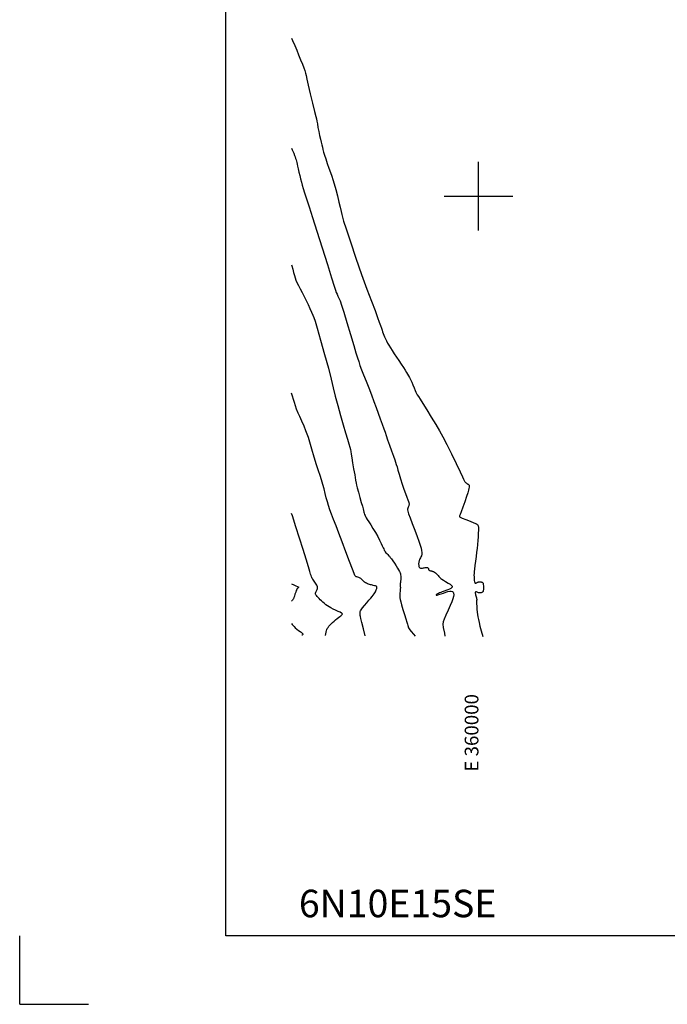
# Model space of a CAD drawing. Extents: x 359666 to 362866, y 1040411 to 1043411.
# Drawn here: x 359666 to 360138, y 1040411 to 1041129 of the extents above; entities that cross this region are included whole.
import ezdxf
from ezdxf.enums import TextEntityAlignment as Align

# ---------------------------------------------------------------- set-up
doc = ezdxf.new("R2010")
doc.units = 0
doc.header["$MEASUREMENT"] = 0
for name, color, linetype in [('1', 1, 'CONTINUOUS'), ('5', 5, 'CONTINUOUS'), ('CTRLTXT', 7, 'CONTINUOUS'), ('GRID', 3, 'CONTINUOUS'), ('GRIDTXT', 7, 'CONTINUOUS'), ('INDEX', 1, 'CONTINUOUS'), ('INTER', 33, 'CONTINUOUS')]:
    doc.layers.add(name, color=color, linetype=linetype)
doc.styles.add('GRID', font='SIMPLEX.shx')
doc.styles.add('SIMPLEX', font='SIMPLEX', dxfattribs={"oblique": 20})

# ---------------------------------------------------------------- blocks, each defined once
blk = doc.blocks.new('GRID')
at = {"layer": 'GRID'}
for p, q in [((0, -0.25), (0, 0.25)), ((-0.25, 0), (0.25, 0))]:
    blk.add_line(p, q, dxfattribs=at)

msp = doc.modelspace()

# ---------------------------------------------------------------- linework, layer by layer
at = {"layer": '5'}
for p, q in [((359815.91, 1040461.11), (359815.91, 1043361.11)), ((362815.91, 1040461.11), (359815.91, 1040461.11))]:
    msp.add_line(p, q, dxfattribs=at)
at = {"layer": 'CTRLTXT'}
for points in [[(359665.91, 1040411.11), (359665.91, 1040461.11)], [(359665.91, 1040411.11), (359715.91, 1040411.11)]]:
    msp.add_lwpolyline(points, dxfattribs=at)
at = {"layer": 'INDEX', "color": 1, "linetype": 'CONTINUOUS', "elevation": 2410}
msp.add_lwpolyline([(359917.6, 1040679.68), (359916.24, 1040684.65), (359915.09, 1040689.35), (359915.09, 1040689.35), (359914.39, 1040692.24), (359914.06, 1040693.66), (359913.93, 1040694.35), (359913.93, 1040694.35), (359913.87, 1040694.91), (359913.82, 1040695.44), (359913.79, 1040695.92), (359913.79, 1040695.92), (359913.77, 1040696.35), (359913.79, 1040696.77), (359913.91, 1040697.23), (359913.91, 1040697.23), (359914.17, 1040697.82), (359914.71, 1040698.67), (359915.65, 1040699.92), (359915.65, 1040699.92), (359917.05, 1040701.65), (359918.69, 1040703.61), (359920.26, 1040705.48), (359920.26, 1040705.48), (359921.52, 1040707), (359922.5, 1040708.22), (359923.29, 1040709.24), (359923.29, 1040709.24), (359923.95, 1040710.17), (359924.5, 1040711.01), (359924.95, 1040711.77), (359924.95, 1040711.77), (359925.29, 1040712.44), (359925.55, 1040713.05), (359925.74, 1040713.59), (359925.74, 1040713.59), (359925.88, 1040714.07), (359925.98, 1040714.5), (359926.03, 1040714.87), (359926.03, 1040714.87), (359926.03, 1040715.19), (359925.9, 1040715.46), (359925.56, 1040715.7), (359925.56, 1040715.7), (359924.96, 1040715.92), (359924.21, 1040716.12), (359923.43, 1040716.3), (359923.43, 1040716.3), (359922.73, 1040716.47), (359922.08, 1040716.65), (359921.41, 1040716.85), (359921.41, 1040716.85), (359920.68, 1040717.07), (359919.92, 1040717.32), (359919.17, 1040717.6), (359919.17, 1040717.6), (359918.46, 1040717.91), (359917.77, 1040718.29), (359917.06, 1040718.79), (359917.06, 1040718.79), (359916.31, 1040719.44), (359915.58, 1040720.15), (359914.93, 1040720.8), (359914.93, 1040720.8), (359914.41, 1040721.3), (359913.94, 1040721.66), (359913.43, 1040721.93), (359913.43, 1040721.93), (359912.82, 1040722.15), (359912.16, 1040722.34), (359911.54, 1040722.52), (359911.54, 1040722.52), (359911.06, 1040722.69), (359910.68, 1040722.88), (359910.37, 1040723.11), (359910.37, 1040723.11), (359910.04, 1040723.53), (359909.41, 1040724.91), (359908.16, 1040728.14), (359906.1, 1040733.75), (359903.52, 1040740.83), (359900.84, 1040748.08), (359900.84, 1040748.08), (359898.42, 1040754.44), (359896.32, 1040759.81), (359894.53, 1040764.33), (359894.53, 1040764.33), (359893.04, 1040768.15), (359891.82, 1040771.45), (359890.82, 1040774.46), (359890.82, 1040774.46), (359889.98, 1040777.35), (359889.22, 1040780.27), (359888.44, 1040783.34), (359888.44, 1040783.34), (359887.56, 1040786.62), (359886.6, 1040789.99), (359885.63, 1040793.24), (359885.63, 1040793.24), (359884.65, 1040796.33), (359883.55, 1040799.75), (359882.17, 1040804.11), (359882.17, 1040804.11), (359880.47, 1040809.73), (359878.68, 1040815.7), (359877.17, 1040820.79), (359877.17, 1040820.79), (359876.16, 1040824.16), (359875.36, 1040826.52), (359874.39, 1040828.98), (359874.39, 1040828.98), (359872.98, 1040832.31), (359871.36, 1040836.05), (359869.87, 1040839.4), (359869.87, 1040839.4), (359868.74, 1040841.95), (359867.6, 1040844.88), (359865.97, 1040849.73), (359865.97, 1040849.73), (359863.86, 1040856.45)], dxfattribs=at)
at = {"layer": 'INTER', "color": 33, "linetype": 'CONTINUOUS'}
for points, elevation in [([(359863.86, 1041115.01), (359864.64, 1041113.3), (359866.23, 1041109.7), (359867.62, 1041106.43), (359867.62, 1041106.43), (359869.07, 1041102.89), (359870.52, 1041099.29), (359871.81, 1041096.05), (359871.81, 1041096.05), (359872.8, 1041093.49), (359873.53, 1041091.47), (359874.07, 1041089.71), (359874.07, 1041089.71), (359874.5, 1041087.87), (359875.06, 1041085.22), (359876.01, 1041080.93), (359876.01, 1041080.93), (359877.48, 1041074.62), (359879.15, 1041067.63), (359880.6, 1041061.71), (359880.6, 1041061.71), (359881.5, 1041058.14), (359881.99, 1041056.2), (359882.31, 1041054.66), (359882.31, 1041054.66), (359882.67, 1041052.56), (359883.12, 1041049.94), (359883.68, 1041047.08), (359883.68, 1041047.08), (359884.33, 1041044.23), (359884.99, 1041041.57), (359885.56, 1041039.23), (359885.56, 1041039.23), (359885.98, 1041037.31), (359886.31, 1041035.64), (359886.68, 1041033.99), (359886.68, 1041033.99), (359887.16, 1041032.13), (359887.84, 1041029.91), (359888.75, 1041027.17), (359888.75, 1041027.17), (359889.91, 1041023.88), (359891.16, 1041020.39), (359892.31, 1041017.19), (359892.31, 1041017.19), (359893.22, 1041014.55), (359894.04, 1041012.01), (359894.94, 1041008.9), (359894.94, 1041008.9), (359896.05, 1041004.81), (359897.26, 1041000.18), (359898.39, 1040995.68), (359898.39, 1040995.68), (359899.29, 1040991.89), (359899.98, 1040988.86), (359900.48, 1040986.56), (359900.48, 1040986.56), (359900.92, 1040984.66), (359901.78, 1040981.74), (359903.59, 1040976.1), (359903.59, 1040976.1), (359906.71, 1040966.67), (359910.69, 1040954.89), (359914.9, 1040942.83), (359914.9, 1040942.83), (359918.76, 1040932.23), (359922.06, 1040923.47), (359924.68, 1040916.62), (359924.68, 1040916.62), (359926.54, 1040911.63), (359927.8, 1040908.13), (359928.65, 1040905.65), (359928.65, 1040905.65), (359929.29, 1040903.77), (359929.8, 1040902.29), (359930.22, 1040901.04), (359930.22, 1040901.04), (359930.64, 1040899.88), (359931.08, 1040898.71), (359931.6, 1040897.46), (359931.6, 1040897.46), (359932.24, 1040896.08), (359933, 1040894.58), (359933.86, 1040892.98), (359933.86, 1040892.98), (359934.82, 1040891.3), (359935.91, 1040889.48), (359937.18, 1040887.46), (359937.18, 1040887.46), (359938.67, 1040885.2), (359940.32, 1040882.75), (359942.04, 1040880.2), (359942.04, 1040880.2), (359943.75, 1040877.63), (359945.33, 1040875.22), (359946.65, 1040873.16), (359946.65, 1040873.16), (359947.65, 1040871.57), (359948.42, 1040870.29), (359949.1, 1040869.1), (359949.1, 1040869.1), (359949.8, 1040867.79), (359950.56, 1040866.28), (359951.38, 1040864.48), (359951.38, 1040864.48), (359952.25, 1040862.4), (359953.09, 1040860.29), (359953.8, 1040858.47), (359953.8, 1040858.47), (359954.34, 1040857.18), (359954.82, 1040856.21), (359955.39, 1040855.28), (359955.39, 1040855.28), (359956.23, 1040854.06), (359957.54, 1040852.1), (359959.57, 1040848.94), (359959.57, 1040848.94), (359962.42, 1040844.32), (359965.69, 1040838.91), (359968.85, 1040833.61), (359968.85, 1040833.61), (359971.55, 1040829.02), (359974.08, 1040824.49), (359976.9, 1040819.07), (359976.9, 1040819.07), (359980.29, 1040812.22), (359983.75, 1040805.06), (359986.6, 1040799.09), (359986.6, 1040799.09), (359988.34, 1040795.44), (359989.2, 1040793.65), (359989.6, 1040792.86), (359989.6, 1040792.86), (359989.88, 1040792.34), (359990.14, 1040791.94), (359990.4, 1040791.6), (359990.4, 1040791.6), (359990.68, 1040791.31), (359990.96, 1040791.05), (359991.23, 1040790.83), (359991.23, 1040790.83), (359991.47, 1040790.66), (359991.69, 1040790.52), (359991.91, 1040790.4), (359991.91, 1040790.4), (359992.13, 1040790.28), (359992.37, 1040790.16), (359992.62, 1040790.04), (359992.62, 1040790.04), (359992.87, 1040789.9), (359993.09, 1040789.7), (359993.24, 1040789.34), (359993.24, 1040789.34), (359993.29, 1040788.78), (359993.23, 1040787.99), (359993.05, 1040786.98), (359993.05, 1040786.98), (359992.75, 1040785.69), (359992.21, 1040783.84), (359991.3, 1040781.1), (359991.3, 1040781.1), (359990, 1040777.35), (359988.56, 1040773.31), (359987.35, 1040769.94), (359987.35, 1040769.94), (359986.63, 1040767.93), (359986.3, 1040767.01), (359986.19, 1040766.66), (359986.19, 1040766.66), (359986.21, 1040766.41), (359986.71, 1040766.04), (359988.15, 1040765.37), (359988.15, 1040765.37), (359990.76, 1040764.31), (359993.9, 1040763.1), (359996.69, 1040762.04), (359996.69, 1040762.04), (359998.47, 1040761.32), (359999.39, 1040760.7), (359999.78, 1040759.85), (359999.78, 1040759.85), (359999.93, 1040758.48), (359999.95, 1040756.61), (359999.87, 1040754.33), (359999.87, 1040754.33), (359999.73, 1040751.74), (359999.54, 1040748.96), (359999.29, 1040746.12), (359999.29, 1040746.12), (359998.98, 1040743.32), (359998.63, 1040740.46), (359998.23, 1040737.4), (359998.23, 1040737.4), (359997.82, 1040734.12), (359997.43, 1040730.92), (359997.11, 1040728.25), (359997.11, 1040728.25), (359996.9, 1040726.38), (359996.79, 1040725.05), (359996.76, 1040723.85), (359996.76, 1040723.85), (359996.79, 1040722.49), (359996.88, 1040721.1), (359997, 1040719.9), (359997, 1040719.9), (359997.14, 1040719.07), (359997.29, 1040718.56), (359997.47, 1040718.26), (359997.47, 1040718.26), (359997.67, 1040718.08), (359997.91, 1040718.01), (359998.16, 1040718.04), (359998.16, 1040718.04), (359998.45, 1040718.16), (359998.75, 1040718.34), (359999.08, 1040718.53), (359999.08, 1040718.53), (359999.41, 1040718.69), (359999.75, 1040718.82), (360000.1, 1040718.92), (360000.1, 1040718.92), (360000.47, 1040718.98), (360000.84, 1040719.01), (360001.22, 1040719.01), (360001.22, 1040719.01), (360001.61, 1040718.97), (360001.99, 1040718.89), (360002.34, 1040718.78), (360002.34, 1040718.78), (360002.66, 1040718.64), (360002.93, 1040718.45), (360003.15, 1040718.23), (360003.15, 1040718.23), (360003.33, 1040717.96), (360003.47, 1040717.57), (360003.56, 1040716.95), (360003.56, 1040716.95), (360003.61, 1040716.08), (360003.63, 1040715.1), (360003.63, 1040714.19), (360003.63, 1040714.19), (360003.63, 1040713.51), (360003.61, 1040713.02), (360003.56, 1040712.64), (360003.56, 1040712.64), (360003.47, 1040712.3), (360003.34, 1040712), (360003.16, 1040711.73), (360003.16, 1040711.73), (360002.93, 1040711.5), (360002.66, 1040711.31), (360002.35, 1040711.14), (360002.35, 1040711.14), (360001.99, 1040711.01), (360001.61, 1040710.92), (360001.23, 1040710.85), (360001.23, 1040710.85), (360000.86, 1040710.83), (360000.47, 1040710.86), (360000.04, 1040710.96), (360000.04, 1040710.96), (359999.55, 1040711.16), (359999.06, 1040711.39), (359998.64, 1040711.6), (359998.64, 1040711.6), (359998.33, 1040711.73), (359998.11, 1040711.78), (359997.96, 1040711.77), (359997.96, 1040711.77), (359997.84, 1040711.69), (359997.76, 1040711.52), (359997.72, 1040711.22), (359997.72, 1040711.22), (359997.72, 1040710.76), (359997.78, 1040710.17), (359997.9, 1040709.46), (359997.9, 1040709.46), (359998.09, 1040708.69), (359998.31, 1040707.92), (359998.51, 1040707.23), (359998.51, 1040707.23), (359998.65, 1040706.68), (359998.72, 1040706.21), (359998.72, 1040705.73), (359998.72, 1040705.73), (359998.66, 1040705.14), (359998.59, 1040704.28), (359998.59, 1040702.98), (359998.59, 1040702.98), (359998.71, 1040701.14), (359998.92, 1040699), (359999.15, 1040696.91), (359999.15, 1040696.91), (359999.38, 1040695.09), (359999.62, 1040693.39), (359999.96, 1040691.57), (359999.96, 1040691.57), (360000.43, 1040689.39), (360001.09, 1040686.69), (360001.99, 1040683.31), (360001.99, 1040683.31), (360003.14, 1040679.23), (360003.19, 1040679.05)], 2416), ([(359863.86, 1041034.96), (359864.43, 1041033.62), (359864.43, 1041033.62), (359865.44, 1041031.23), (359866.05, 1041029.71), (359866.47, 1041028.61), (359866.47, 1041028.61), (359866.85, 1041027.53), (359867.19, 1041026.45), (359867.48, 1041025.41), (359867.48, 1041025.41), (359867.71, 1041024.42), (359867.93, 1041023.3), (359868.24, 1041021.81), (359868.24, 1041021.81), (359868.68, 1041019.81), (359869.23, 1041017.45), (359869.83, 1041014.98), (359869.83, 1041014.98), (359870.43, 1041012.59), (359871.03, 1041010.26), (359871.66, 1041007.93), (359871.66, 1041007.93), (359872.36, 1041005.44), (359873.3, 1041002.36), (359874.67, 1040998.12), (359874.67, 1040998.12), (359876.61, 1040992.25), (359879.19, 1040984.44), (359882.42, 1040974.44), (359882.42, 1040974.44), (359886.2, 1040962.42), (359889.96, 1040950.3), (359893.03, 1040940.38), (359893.03, 1040940.38), (359894.9, 1040934.37), (359895.89, 1040931.37), (359896.47, 1040929.85), (359896.47, 1040929.85), (359897.06, 1040928.54), (359897.71, 1040927.13), (359898.41, 1040925.57), (359898.41, 1040925.57), (359899.18, 1040923.67), (359900.25, 1040920.63), (359901.89, 1040915.5), (359901.89, 1040915.5), (359904.22, 1040907.83), (359906.83, 1040899.09), (359909.16, 1040891.25), (359909.16, 1040891.25), (359910.8, 1040885.78), (359911.91, 1040882.17), (359912.8, 1040879.43), (359912.8, 1040879.43), (359913.73, 1040876.68), (359914.86, 1040873.54), (359916.33, 1040869.77), (359916.33, 1040869.77), (359918.18, 1040865.21), (359920.22, 1040860.2), (359922.2, 1040855.17), (359922.2, 1040855.17), (359923.92, 1040850.47), (359925.46, 1040846.06), (359926.95, 1040841.82), (359926.95, 1040841.82), (359928.48, 1040837.66), (359929.94, 1040833.81), (359931.16, 1040830.52), (359931.16, 1040830.52), (359932.05, 1040827.92), (359932.83, 1040825.47), (359933.8, 1040822.5), (359933.8, 1040822.5), (359935.17, 1040818.58), (359936.71, 1040814.32), (359938.08, 1040810.56), (359938.08, 1040810.56), (359939.04, 1040807.94), (359939.68, 1040806.11), (359940.19, 1040804.51), (359940.19, 1040804.51), (359940.71, 1040802.65), (359941.35, 1040800.33), (359942.19, 1040797.43), (359942.19, 1040797.43), (359943.28, 1040793.93), (359944.52, 1040790.14), (359945.77, 1040786.46), (359945.77, 1040786.46), (359946.92, 1040783.26), (359947.88, 1040780.67), (359948.6, 1040778.75), (359948.6, 1040778.75), (359949.05, 1040777.54), (359949.28, 1040776.83), (359949.39, 1040776.4), (359949.39, 1040776.4), (359949.45, 1040776.02), (359949.47, 1040775.63), (359949.43, 1040775.2), (359949.43, 1040775.2), (359949.34, 1040774.71), (359949.21, 1040774.21), (359949.07, 1040773.74), (359949.07, 1040773.74), (359948.92, 1040773.36), (359948.79, 1040773.05), (359948.65, 1040772.76), (359948.65, 1040772.76), (359948.5, 1040772.47), (359948.41, 1040772.06), (359948.43, 1040771.41), (359948.43, 1040771.41), (359948.64, 1040770.37), (359949.17, 1040768.59), (359950.19, 1040765.68), (359950.19, 1040765.68), (359951.75, 1040761.49), (359953.58, 1040756.66), (359955.3, 1040752.09), (359955.3, 1040752.09), (359956.62, 1040748.47), (359957.55, 1040745.71), (359958.2, 1040743.55), (359958.2, 1040743.55), (359958.64, 1040741.77), (359958.86, 1040740.27), (359958.84, 1040739.02), (359958.84, 1040739.02), (359958.57, 1040737.96), (359958.16, 1040737.08), (359957.74, 1040736.36), (359957.74, 1040736.36), (359957.42, 1040735.79), (359957.19, 1040735.31), (359957.01, 1040734.88), (359957.01, 1040734.88), (359956.86, 1040734.47), (359956.73, 1040734.05), (359956.63, 1040733.63), (359956.63, 1040733.63), (359956.55, 1040733.2), (359956.49, 1040732.77), (359956.46, 1040732.33), (359956.46, 1040732.33), (359956.45, 1040731.88), (359956.47, 1040731.43), (359956.51, 1040730.97), (359956.51, 1040730.97), (359956.58, 1040730.51), (359956.69, 1040730.07), (359956.85, 1040729.68), (359956.85, 1040729.68), (359957.08, 1040729.36), (359957.38, 1040729.12), (359957.75, 1040728.96), (359957.75, 1040728.96), (359958.19, 1040728.87), (359958.7, 1040728.86), (359959.28, 1040728.92), (359959.28, 1040728.92), (359959.91, 1040729.05), (359960.58, 1040729.22), (359961.21, 1040729.36), (359961.21, 1040729.36), (359961.77, 1040729.45), (359962.26, 1040729.47), (359962.67, 1040729.43), (359962.67, 1040729.43), (359963, 1040729.33), (359963.26, 1040729.16), (359963.44, 1040728.93), (359963.44, 1040728.93), (359963.55, 1040728.64), (359963.62, 1040728.31), (359963.68, 1040728), (359963.68, 1040728), (359963.79, 1040727.72), (359963.97, 1040727.48), (359964.27, 1040727.28), (359964.27, 1040727.28), (359964.7, 1040727.12), (359965.2, 1040727), (359965.7, 1040726.89), (359965.7, 1040726.89), (359966.14, 1040726.8), (359966.52, 1040726.7), (359966.88, 1040726.59), (359966.88, 1040726.59), (359967.23, 1040726.44), (359967.62, 1040726.24), (359968.09, 1040725.93), (359968.09, 1040725.93), (359968.65, 1040725.5), (359969.28, 1040724.94), (359969.94, 1040724.29), (359969.94, 1040724.29), (359970.58, 1040723.55), (359971.22, 1040722.79), (359971.85, 1040722.07), (359971.85, 1040722.07), (359972.5, 1040721.44), (359973.33, 1040720.8), (359974.52, 1040720.05), (359974.52, 1040720.05), (359976.13, 1040719.12), (359977.88, 1040718.1), (359979.39, 1040717.15), (359979.39, 1040717.15), (359980.35, 1040716.36), (359980.79, 1040715.72), (359980.81, 1040715.15), (359980.81, 1040715.15), (359980.5, 1040714.6), (359979.88, 1040714.06), (359978.94, 1040713.54), (359978.94, 1040713.54), (359977.71, 1040713.04), (359976.33, 1040712.55), (359974.94, 1040712.09), (359974.94, 1040712.09), (359973.69, 1040711.66), (359972.59, 1040711.26), (359971.66, 1040710.89), (359971.66, 1040710.89), (359970.88, 1040710.56), (359970.25, 1040710.25), (359969.79, 1040709.97), (359969.79, 1040709.97), (359969.47, 1040709.73), (359969.28, 1040709.52), (359969.15, 1040709.33), (359969.15, 1040709.33), (359969.1, 1040709.19), (359969.3, 1040709.15), (359969.95, 1040709.3), (359969.95, 1040709.3), (359971.18, 1040709.66), (359972.81, 1040710.2), (359974.59, 1040710.8), (359974.59, 1040710.8), (359976.29, 1040711.38), (359977.83, 1040711.86), (359979.15, 1040712.15), (359979.15, 1040712.15), (359980.23, 1040712.18), (359981.06, 1040711.94), (359981.63, 1040711.42), (359981.63, 1040711.42), (359981.95, 1040710.63), (359982.02, 1040709.57), (359981.83, 1040708.23), (359981.83, 1040708.23), (359981.38, 1040706.58), (359980.61, 1040704.48), (359979.46, 1040701.74), (359979.46, 1040701.74), (359977.93, 1040698.31), (359976.32, 1040694.76), (359974.99, 1040691.8), (359974.99, 1040691.8), (359974.22, 1040689.85), (359974.05, 1040688.14), (359974.41, 1040685.62), (359974.41, 1040685.62), (359975.22, 1040681.61), (359975.64, 1040679.25)], 2414), ([(359863.86, 1040949.97), (359864.09, 1040949.24), (359864.09, 1040949.24), (359864.77, 1040946.86), (359865.43, 1040944.42), (359866.02, 1040942.2), (359866.02, 1040942.2), (359866.53, 1040940.39), (359867.08, 1040938.77), (359867.83, 1040937.02), (359867.83, 1040937.02), (359868.91, 1040934.87), (359870.22, 1040932.39), (359871.65, 1040929.7), (359871.65, 1040929.7), (359873.09, 1040926.91), (359874.51, 1040924.05), (359875.91, 1040921.13), (359875.91, 1040921.13), (359877.26, 1040918.23), (359878.48, 1040915.55), (359879.45, 1040913.36), (359879.45, 1040913.36), (359880.18, 1040911.61), (359881.06, 1040908.97), (359882.59, 1040903.8), (359882.59, 1040903.8), (359885.05, 1040895.12), (359887.98, 1040884.6), (359890.7, 1040874.56), (359890.7, 1040874.56), (359892.71, 1040866.72), (359894.26, 1040860.41), (359895.77, 1040854.31), (359895.77, 1040854.31), (359897.57, 1040847.46), (359899.53, 1040840.27), (359901.45, 1040833.45), (359901.45, 1040833.45), (359903.14, 1040827.61), (359904.52, 1040822.93), (359905.57, 1040819.44), (359905.57, 1040819.44), (359906.27, 1040817.11), (359906.71, 1040815.44), (359907.03, 1040813.89), (359907.03, 1040813.89), (359907.34, 1040811.92), (359907.73, 1040809.28), (359908.3, 1040805.76), (359908.3, 1040805.76), (359909.07, 1040801.35), (359909.89, 1040796.83), (359910.54, 1040793.15), (359910.54, 1040793.15), (359910.91, 1040790.93), (359911.18, 1040789.39), (359911.67, 1040787.41), (359911.67, 1040787.41), (359912.55, 1040784.21), (359913.65, 1040780.35), (359914.68, 1040776.74), (359914.68, 1040776.74), (359915.45, 1040774.07), (359915.96, 1040772.23), (359916.33, 1040770.9), (359916.33, 1040770.9), (359916.63, 1040769.82), (359916.89, 1040768.9), (359917.13, 1040768.1), (359917.13, 1040768.1), (359917.39, 1040767.35), (359917.73, 1040766.56), (359918.26, 1040765.59), (359918.26, 1040765.59), (359919.06, 1040764.33), (359920.14, 1040762.66), (359921.52, 1040760.49), (359921.52, 1040760.49), (359923.19, 1040757.81), (359924.96, 1040754.84), (359926.63, 1040751.9), (359926.63, 1040751.9), (359928.03, 1040749.24), (359929.14, 1040746.97), (359929.97, 1040745.16), (359929.97, 1040745.16), (359930.58, 1040743.84), (359931.01, 1040742.88), (359931.37, 1040742.14), (359931.37, 1040742.14), (359931.72, 1040741.47), (359932.13, 1040740.84), (359932.62, 1040740.19), (359932.62, 1040740.19), (359933.24, 1040739.53), (359933.91, 1040738.86), (359934.58, 1040738.21), (359934.58, 1040738.21), (359935.19, 1040737.57), (359935.83, 1040736.8), (359936.64, 1040735.71), (359936.64, 1040735.71), (359937.69, 1040734.21), (359938.87, 1040732.45), (359940.03, 1040730.65), (359940.03, 1040730.65), (359941.04, 1040729), (359941.86, 1040727.59), (359942.48, 1040726.44), (359942.48, 1040726.44), (359942.89, 1040725.55), (359943.14, 1040724.79), (359943.28, 1040723.98), (359943.28, 1040723.98), (359943.36, 1040722.97), (359943.39, 1040721.83), (359943.36, 1040720.66), (359943.36, 1040720.66), (359943.27, 1040719.54), (359943.15, 1040718.56), (359943.03, 1040717.78), (359943.03, 1040717.78), (359942.95, 1040717.22), (359942.92, 1040716.83), (359942.95, 1040716.51), (359942.95, 1040716.51), (359943.03, 1040716.14), (359943.11, 1040715.61), (359943.13, 1040714.77), (359943.13, 1040714.77), (359943.05, 1040713.53), (359942.91, 1040712.06), (359942.78, 1040710.62), (359942.78, 1040710.62), (359942.73, 1040709.37), (359942.76, 1040708.26), (359942.86, 1040707.2), (359942.86, 1040707.2), (359943.05, 1040706.03), (359943.41, 1040704.45), (359944.04, 1040702.12), (359944.04, 1040702.12), (359945, 1040698.88), (359946.09, 1040695.25), (359947.08, 1040691.98), (359947.08, 1040691.98), (359947.79, 1040689.61), (359948.25, 1040688.05), (359948.53, 1040687.04), (359948.53, 1040687.04), (359948.74, 1040686.34), (359948.92, 1040685.81), (359949.13, 1040685.34), (359949.13, 1040685.34), (359949.45, 1040684.78), (359950.05, 1040683.96), (359951.09, 1040682.68), (359951.09, 1040682.68), (359952.66, 1040680.85), (359953.83, 1040679.41)], 2412), ([(359888.67, 1040679.9), (359888.72, 1040680.28), (359888.72, 1040680.28), (359888.81, 1040680.88), (359888.91, 1040681.45), (359889.01, 1040682.04), (359889.01, 1040682.04), (359889.13, 1040682.68), (359889.3, 1040683.37), (359889.56, 1040684.1), (359889.56, 1040684.1), (359889.94, 1040684.88), (359890.44, 1040685.69), (359891.07, 1040686.54), (359891.07, 1040686.54), (359891.83, 1040687.42), (359892.71, 1040688.34), (359893.72, 1040689.3), (359893.72, 1040689.3), (359894.84, 1040690.29), (359896, 1040691.27), (359897.11, 1040692.18), (359897.11, 1040692.18), (359898.11, 1040693), (359898.98, 1040693.7), (359899.71, 1040694.3), (359899.71, 1040694.3), (359900.3, 1040694.78), (359900.72, 1040695.19), (359900.91, 1040695.53), (359900.91, 1040695.53), (359900.83, 1040695.85), (359900.35, 1040696.22), (359899.37, 1040696.73), (359899.37, 1040696.73), (359897.83, 1040697.45), (359895.97, 1040698.29), (359894.14, 1040699.15), (359894.14, 1040699.15), (359892.56, 1040699.95), (359891.23, 1040700.71), (359890.04, 1040701.48), (359890.04, 1040701.48), (359888.9, 1040702.29), (359887.81, 1040703.15), (359886.76, 1040704.05), (359886.76, 1040704.05), (359885.76, 1040705), (359884.82, 1040705.94), (359883.97, 1040706.84), (359883.97, 1040706.84), (359883.21, 1040707.64), (359882.57, 1040708.33), (359882.02, 1040708.93), (359882.02, 1040708.93), (359881.6, 1040709.44), (359881.35, 1040709.96), (359881.36, 1040710.61), (359881.36, 1040710.61), (359881.66, 1040711.45), (359882.12, 1040712.4), (359882.54, 1040713.31), (359882.54, 1040713.31), (359882.79, 1040714.06), (359882.86, 1040714.71), (359882.78, 1040715.32), (359882.78, 1040715.32), (359882.59, 1040715.94), (359882.29, 1040716.59), (359881.89, 1040717.28), (359881.89, 1040717.28), (359881.38, 1040717.99), (359880.82, 1040718.71), (359880.26, 1040719.43), (359880.26, 1040719.43), (359879.76, 1040720.12), (359879.31, 1040720.78), (359878.93, 1040721.42), (359878.93, 1040721.42), (359878.6, 1040722.04), (359878.32, 1040722.71), (359878.07, 1040723.49), (359878.07, 1040723.49), (359877.8, 1040724.55), (359877.3, 1040726.47), (359876.29, 1040729.96), (359876.29, 1040729.96), (359874.62, 1040735.46), (359872.38, 1040742.57), (359869.8, 1040750.66), (359869.8, 1040750.66), (359867.08, 1040759.04), (359864.48, 1040766.96), (359863.86, 1040768.84)], 2408), ([(359863.86, 1040717.59), (359865.45, 1040716.81), (359867.01, 1040716.1), (359868.13, 1040715.62), (359868.13, 1040715.62), (359868.82, 1040715.32), (359869.14, 1040715.13), (359869.17, 1040714.98), (359869.17, 1040714.98), (359869.01, 1040714.82), (359868.73, 1040714.61), (359868.4, 1040714.35), (359868.4, 1040714.35), (359868.08, 1040714), (359867.74, 1040713.45), (359867.35, 1040712.58), (359867.35, 1040712.58), (359866.89, 1040711.33), (359866.4, 1040709.9), (359865.93, 1040708.54), (359865.93, 1040708.54), (359865.53, 1040707.48), (359865.19, 1040706.68), (359864.85, 1040706.06), (359864.85, 1040706.06), (359864.51, 1040705.57), (359864.16, 1040705.18), (359863.86, 1040704.95)], 2406), ([(359863.86, 1040688.7), (359864.4, 1040687.9), (359864.4, 1040687.9), (359865, 1040687.11), (359865.72, 1040686.31), (359866.63, 1040685.46), (359866.63, 1040685.46), (359867.79, 1040684.52), (359869.02, 1040683.59), (359870.12, 1040682.78), (359870.12, 1040682.78), (359870.93, 1040682.18), (359871.47, 1040681.75), (359871.82, 1040681.42), (359871.82, 1040681.42), (359872.05, 1040681.13), (359872.12, 1040680.84), (359872, 1040680.54), (359872, 1040680.54), (359871.67, 1040680.19), (359871.48, 1040680.02)], 2406)]:
    msp.add_lwpolyline(points, dxfattribs=dict(at, elevation=elevation))

# ---------------------------------------------------------------- block references
at = {"layer": 'GRID', "linetype": 'CONTINUOUS', "xscale": 100, "yscale": 100, "zscale": 100}
msp.add_blockref('GRID', (360000, 1041000, 2482), dxfattribs=at)

# ---------------------------------------------------------------- texts
at = {"layer": '1', "color": 7, "style": 'SIMPLEX'}
msp.add_text('6N10E15SE', height=20, dxfattribs=at).set_placement((359869.25, 1040474.57))
at = {"layer": 'GRIDTXT', "linetype": 'CONTINUOUS', "style": 'GRID'}
msp.add_text('E 360000', height=10, rotation=90, dxfattribs=at).set_placement((360000, 1040637.18), align=Align.RIGHT)

doc.saveas('drawing.dxf')
